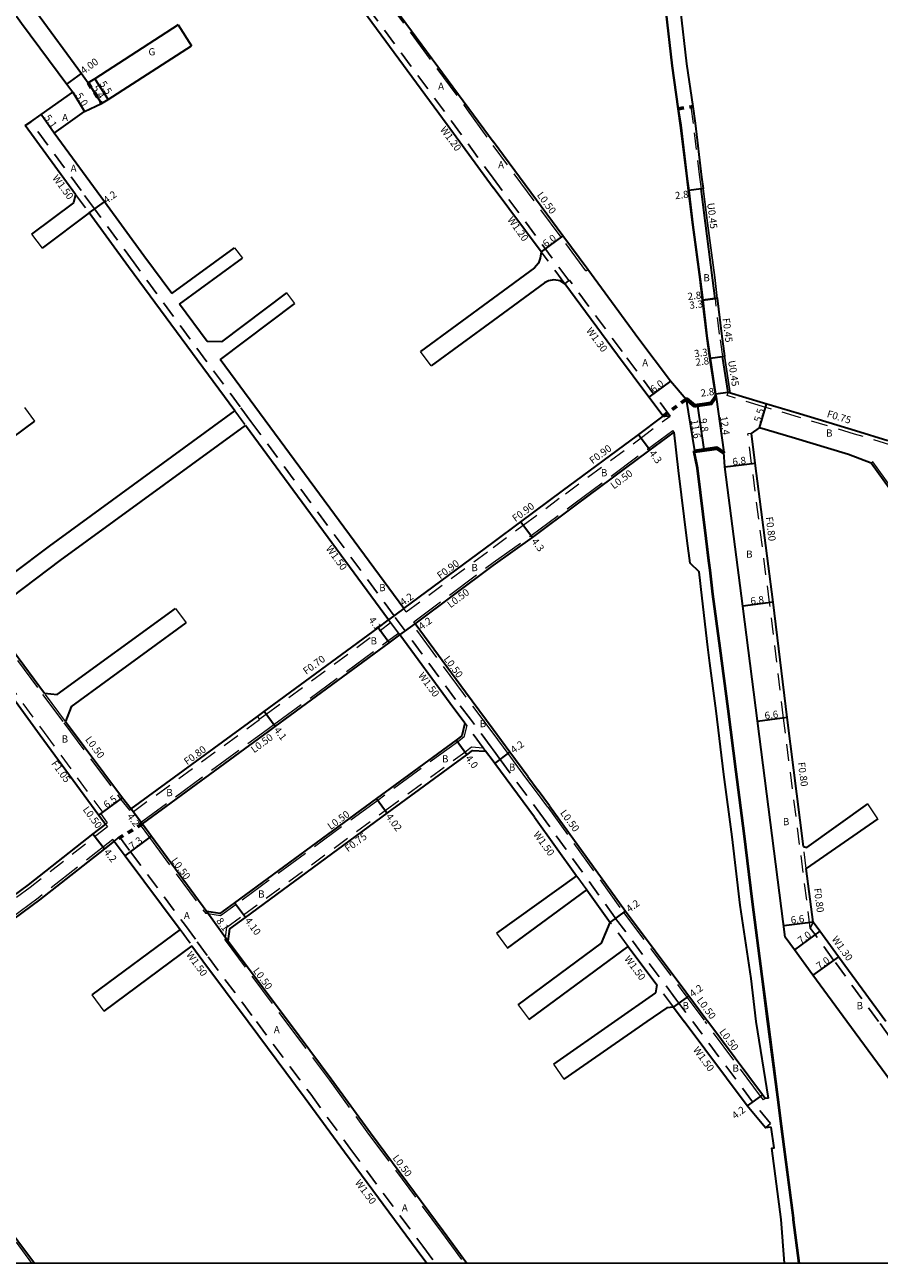
# Model space of a CAD drawing. Units: metres. Extents: x -9600 to -8800, y -116400 to -115799.
# Drawn here: x -9187 to -8997, y -116400 to -116124 of the extents above; entities that cross this region are included whole.
import ezdxf

# ---------------------------------------------------------------- set-up
doc = ezdxf.new("R2010")
doc.units = ezdxf.units.M
doc.header["$LTSCALE"] = 2.5
for name, pattern in [('2232000', [2.5, 1.5, -1]), ('2233000', [4, 3, -1]), ('6301000', [1, 0.5, -0.5])]:
    doc.linetypes.add(name, pattern=pattern)
for name, color, linetype, lineweight in [('2101000', 177, 'Continuous', 30), ('2101001', 1, 'Continuous', 30), ('2102000', 191, 'Continuous', 30), ('2102001', 191, 'Continuous', 9), ('2203000', 5, 'Continuous', 50), ('2232000', 4, '2232000', 9), ('2233000', 62, '2233000', 9), ('6165200', 3, 'Continuous', 30), ('9201100', 215, 'Continuous', 30), ('9202200', 155, '6301000', 60), ('9203500', 155, 'Continuous', 30)]:
    doc.layers.add(name, color=color, linetype=linetype, lineweight=lineweight)
for name, color, linetype in [('2231000', 162, 'Continuous'), ('5107000', 24, '2232000'), ('9201500', 222, 'Continuous'), ('9202100', 82, 'Continuous'), ('9301100', 77, 'Continuous'), ('999', 7, 'Continuous')]:
    doc.layers.add(name, color=color, linetype=linetype)
doc.styles.add('Dm_Anotation', font='txt.shx', dxfattribs={"bigfont": 'pscdm.shx'})

msp = doc.modelspace()

# ---------------------------------------------------------------- linework, layer by layer
at = {"layer": '2101000'}
for points in [[(-9166.2, -116046.2), (-9162.37, -116051.48), (-9152.1, -116065.61), (-9140.46, -116082.06), (-9137.28, -116079.64), (-9135.27, -116082.21), (-9128.42, -116090.98), (-9124.74, -116093.65), (-9112.63, -116109.82), (-9106.79, -116117.63), (-9088.18, -116142.94), (-9082.82, -116150.31)], [(-9171.02, -116048.59), (-9166.65, -116054.6), (-9156.43, -116068.67), (-9144.68, -116085.27), (-9140.51, -116088.25), (-9133.03, -116094.49), (-9129.06, -116097.88), (-9117.44, -116113.41), (-9111.61, -116121.2), (-9093.02, -116146.49), (-9082.82, -116160.51)], [(-9231.92, -116056.18), (-9230.48, -116058.17), (-9204.71, -116093.78), (-9185.94, -116119.44), (-9184.42, -116121.53), (-9174.43, -116135.17), (-9172.89, -116137.28)], [(-9213.31, -116090.42), (-9208.75, -116096.73), (-9189.97, -116122.4), (-9189.37, -116121.95), (-9189.25, -116121.86), (-9187.72, -116123.95), (-9177.66, -116137.54), (-9176.33, -116139.35)], [(-9152.87, -116124.37), (-9171.44, -116136.35), (-9172.89, -116137.28)], [(-9180.47, -116148.46), (-9173.69, -116143.6), (-9169.96, -116141.82), (-9168.46, -116140.97), (-9149.89, -116128.99)], [(-9186.93, -116146.74), (-9185.7, -116145.89), (-9183.39, -116144.28), (-9176.33, -116139.35)], [(-9175.71, -116162.08), (-9186.93, -116146.74)], [(-9154.3, -116184.17), (-9160.53, -116175.72), (-9169.3, -116163.73), (-9180.47, -116148.46)], [(-9061.74, -116178.77), (-9067.27, -116171.27), (-9082.82, -116150.31)], [(-9072.1, -116174.83), (-9082.82, -116160.51)], [(-9039.27, -116161.18), (-9038.32, -116168.87), (-9036.72, -116180.98), (-9036.16, -116185.61), (-9035.2, -116193.53), (-9034.51, -116198.55), (-9033.28, -116206.54), (-9033.18, -116207.2)], [(-9030.51, -116206.16), (-9031.74, -116198.16), (-9031.69, -116198.16), (-9031.24, -116198.1), (-9031.93, -116193.11), (-9032.88, -116185.21), (-9032.93, -116185.22), (-9033.33, -116185.27), (-9033.38, -116185.27), (-9033.94, -116180.63), (-9035.54, -116168.51), (-9036.49, -116160.83)], [(-9140.3, -116210.27), (-9163.91, -116178.21), (-9172.69, -116166.21)], [(-9039.86, -116207.72), (-9043.33, -116203.65), (-9050.33, -116194.27), (-9061.74, -116178.77)], [(-9044.96, -116211.48), (-9048.13, -116207.24), (-9055.15, -116197.84), (-9066.85, -116181.96)], [(-9146.46, -116194.82), (-9152.57, -116186.53)], [(-9102.68, -116254.29), (-9143.51, -116198.83)], [(-9033.18, -116207.2), (-9034.19, -116208.69), (-9037.34, -116209.16), (-9037.98, -116209.26), (-9039.86, -116207.72)], [(-8994.92, -116216.9), (-9002.15, -116214.71), (-9014.63, -116210.94), (-9022.66, -116208.55), (-9030.51, -116206.16)], [(-9076.62, -116234.97), (-9067.36, -116228.09), (-9050.7, -116215.73), (-9044.96, -116211.48)], [(-9106.06, -116256.78), (-9137.93, -116213.49)], [(-9064.3, -116231.18), (-9048.14, -116219.19), (-9042.51, -116215.01)], [(-9025.31, -116215.31), (-9023.51, -116214.04)], [(-9020.47, -116252.84), (-9024.47, -116221.87), (-9025.31, -116215.31)], [(-8998.66, -116221.92), (-9003.74, -116219.98), (-9016.21, -116216.21), (-9023.51, -116214.04)], [(-9031.43, -116219.47), (-9032.97, -116218.42), (-9035.9, -116218.85), (-9037.98, -116219.16)], [(-9027.21, -116253.74), (-9031.21, -116222.74), (-9031.43, -116219.47)], [(-8940.12, -116301.56), (-8941.3, -116299.91), (-8951.19, -116286.56), (-8966.8, -116265.49), (-8982.99, -116243.83), (-8994.68, -116227.49), (-8998.66, -116221.92)], [(-9074.05, -116238.42), (-9064.3, -116231.18)], [(-9082.82, -116239.58), (-9076.62, -116234.97)], [(-9102.68, -116254.29), (-9082.82, -116239.58)], [(-9082.82, -116244.66), (-9074.05, -116238.42)], [(-9100.17, -116257.66), (-9082.82, -116244.66)], [(-9017.81, -116327.39), (-9027.21, -116253.74)], [(-9195.42, -116255.79), (-9194.17, -116257.51), (-9182.64, -116273.1)], [(-9163.32, -116298.82), (-9135.25, -116278.33), (-9133.71, -116277.2), (-9108.35, -116258.58), (-9106.06, -116256.78)], [(-9082.82, -116281.18), (-9088.96, -116272.88), (-9100.17, -116257.66)], [(-9199.33, -116260.89), (-9183.56, -116282.47), (-9170.51, -116300.28), (-9169.07, -116302.24)], [(-9160.85, -116302.21), (-9132.8, -116281.61), (-9131.29, -116280.5), (-9105.93, -116261.89), (-9103.56, -116260.15)], [(-9089.07, -116279.8), (-9092.34, -116275.37), (-9103.56, -116260.15)], [(-9013.73, -116307.2), (-9017.39, -116278.54)], [(-9177.95, -116279.44), (-9165.28, -116296.41), (-9163.32, -116298.82)], [(-9089.07, -116279.8), (-9089.72, -116282.62), (-9091.04, -116283.58), (-9108.73, -116296.57), (-9140.31, -116319.74), (-9143.6, -116322.16), (-9146.47, -116321.71)], [(-9075.07, -116291.65), (-9079.06, -116286.27), (-9082.82, -116281.18)], [(-9141.72, -116328.28), (-9141.36, -116325.6), (-9137.88, -116323.05), (-9106.35, -116299.81), (-9088.67, -116286.81), (-9087.36, -116285.85), (-9084.46, -116286.02)], [(-9082.82, -116288.24), (-9084.46, -116286.02)], [(-9073.62, -116300.67), (-9082.43, -116288.77), (-9082.82, -116288.24)], [(-9075.07, -116291.65), (-9072.76, -116294.78)], [(-9070.25, -116298.17), (-9072.76, -116294.78)], [(-9070.25, -116298.17), (-9053.35, -116321.65), (-9039.94, -116339.59), (-9035.01, -116346.2)], [(-9073.62, -116300.67), (-9064.22, -116313.74)], [(-9169.07, -116302.24), (-9171.88, -116304.45), (-9186.28, -116315.78), (-9201.42, -116326.93), (-9222.4, -116342.28), (-9224.44, -116343.77)], [(-9160.85, -116302.21), (-9158.82, -116304.95), (-9146.47, -116321.71)], [(-9167.11, -116306.05), (-9169.28, -116307.76), (-9183.73, -116319.12), (-9198.93, -116330.31), (-9219.92, -116345.67), (-9220.64, -116346.2)], [(-9167.11, -116306.05), (-9164.67, -116309.33), (-9152.45, -116325.74)], [(-9011.58, -116324.05), (-9013.1, -116312.15)], [(-9061.97, -116316.85), (-9056.74, -116324.12)], [(-8995.4, -116346.2), (-9005.97, -116331.79), (-9010.1, -116326.1), (-9011.58, -116324.05)], [(-9141.72, -116328.28), (-9128.36, -116346.2)], [(-9004.09, -116346.2), (-9011.63, -116335.9), (-9015.76, -116330.21), (-9017.81, -116327.39)], [(-9149.83, -116329.35), (-9147.41, -116332.69), (-9137.34, -116346.2)], [(-9052.74, -116329.47), (-9046.33, -116338.05)], [(-9042.62, -116343.02), (-9040.25, -116346.2)], [(-9137.34, -116346.2), (-9124.6, -116363.29), (-9115.9, -116375.24), (-9099.67, -116397.1), (-9097.54, -116400)], [(-9128.36, -116346.2), (-9118.83, -116358.98), (-9110.1, -116370.97), (-9093.88, -116392.82), (-9088.62, -116400)], [(-9020.91, -116369.73), (-9022.2, -116369.84), (-9026.24, -116364.99), (-9040.25, -116346.2)], [(-9021.54, -116363.24), (-9022.24, -116363.31), (-9022.88, -116362.48), (-9035.01, -116346.2)], [(-8969.13, -116393.71), (-9004.09, -116346.2)], [(-9223.14, -116348.07), (-9220.99, -116350.98), (-9216.9, -116356.54), (-9188.55, -116395.03), (-9184.87, -116400)]]:
    msp.add_lwpolyline(points, dxfattribs=at)
at = {"layer": '2101000', "flags": 128}
msp.add_lwpolyline([(-9017.39, -116278.54), (-9020.47, -116252.84)], dxfattribs=at)
at = {"layer": '2101001'}
msp.add_lwpolyline([(-9152.87, -116124.37), (-9149.89, -116128.99)], dxfattribs=at)
at = {"layer": '2102000'}
for points in [[(-9071.33, -116046.2), (-9065.98, -116061.82), (-9062.63, -116070.03), (-9058.53, -116079.48), (-9054, -116088.5), (-9050.91, -116094.44), (-9048.49, -116100.09), (-9046.52, -116105.67), (-9045.67, -116111.16), (-9044.35, -116121.13), (-9042.93, -116133.47)], [(-9039.66, -116133.05), (-9041.08, -116120.72), (-9042.4, -116110.69), (-9043.31, -116104.86), (-9045.41, -116098.89), (-9047.93, -116093.03), (-9051.06, -116086.99), (-9055.54, -116078.08), (-9059.59, -116068.75), (-9062.88, -116060.68), (-9068.19, -116046.2)], [(-9042.93, -116133.47), (-9041.58, -116143.01), (-9041.05, -116146.69), (-9039.59, -116158.62), (-9039.27, -116161.18)], [(-9036.49, -116160.83), (-9036.44, -116160.83), (-9036.05, -116160.78), (-9036, -116160.77), (-9036.31, -116158.21), (-9037.78, -116146.26), (-9038.31, -116142.55), (-9039.66, -116133.05)], [(-9175.71, -116162.08), (-9176.15, -116163.98), (-9185.52, -116170.96)], [(-9172.69, -116166.21), (-9183.15, -116174.05)], [(-9154.3, -116184.17), (-9140.33, -116173.95)], [(-9152.57, -116186.53), (-9138.6, -116176.31)], [(-9072.1, -116174.83), (-9072.32, -116176.28), (-9072.7, -116177.42), (-9073.58, -116178.4), (-9082.82, -116185.18)], [(-9066.85, -116181.96), (-9067.87, -116181.35), (-9069.3, -116181.13), (-9070.48, -116181.35), (-9071.36, -116181.79), (-9082.82, -116190.15)], [(-9128.79, -116183.98), (-9143.26, -116194.89)], [(-9082.82, -116185.18), (-9098.94, -116197.02)], [(-9126.99, -116186.37), (-9143.51, -116198.83)], [(-9082.82, -116190.15), (-9096.58, -116200.24)], [(-9143.26, -116194.89), (-9146.46, -116194.82)], [(-9184.84, -116212.53), (-9210.33, -116231.44)], [(-9197.77, -116252.56), (-9181.51, -116240.37), (-9140.3, -116210.27)], [(-9195.42, -116255.79), (-9179.14, -116243.59), (-9137.93, -116213.49)], [(-9021.54, -116363.24), (-9024.29, -116346.2), (-9025.36, -116336.63), (-9027.78, -116320.28), (-9029.57, -116305.11), (-9031.46, -116291.23), (-9033.15, -116277.07), (-9034.56, -116266.45), (-9035.04, -116262.84), (-9036.26, -116251.96), (-9036.91, -116246.06), (-9038.95, -116244.15), (-9039.6, -116239.22), (-9041.54, -116223.52), (-9042.51, -116215.01)], [(-9021.54, -116346.2), (-9022.82, -116336.19), (-9024.99, -116319.55), (-9026.83, -116304.34), (-9028.64, -116290.62), (-9030.41, -116276.57), (-9032.17, -116263.09), (-9033.82, -116251.04), (-9034.43, -116245.75), (-9034.69, -116243.6), (-9035.33, -116238.69), (-9037.27, -116223.02), (-9037.95, -116219.41), (-9037.98, -116219.16)], [(-9179.81, -116273.4), (-9153.46, -116254.23)], [(-9176.72, -116276.13), (-9151.09, -116257.48)], [(-9182.64, -116273.1), (-9179.81, -116273.4)], [(-9176.72, -116276.13), (-9177.95, -116279.44)], [(-9013.73, -116307.2), (-9012.99, -116307.47), (-8999.39, -116297.77)], [(-8997.18, -116301.05), (-9013.1, -116312.15)], [(-9064.22, -116313.74), (-9082.07, -116326.54)], [(-9079.63, -116329.85), (-9061.97, -116316.85)], [(-9152.45, -116325.74), (-9172.1, -116340.29)], [(-9077.2, -116342.5), (-9058.64, -116328.75), (-9056.74, -116324.12)], [(-9149.83, -116329.35), (-9169.45, -116343.87)], [(-9074.75, -116345.78), (-9052.74, -116329.47)], [(-9046.33, -116338.05), (-9046.67, -116339.84)], [(-9046.67, -116339.84), (-9055.77, -116346.2)], [(-9044.13, -116343.12), (-9048.58, -116346.2)], [(-9042.62, -116343.02), (-9044.13, -116343.12)], [(-9055.77, -116346.2), (-9069.37, -116355.72)], [(-9048.58, -116346.2), (-9067.08, -116359)], [(-9014.64, -116400), (-9015.85, -116390.33), (-9015.9, -116389.98), (-9017.95, -116374.08), (-9018.52, -116369.51), (-9019.35, -116363.03), (-9021.54, -116346.2)], [(-9017.94, -116400), (-9018.68, -116390.29), (-9020.74, -116374.37), (-9020.24, -116374.32), (-9020.91, -116369.73)]]:
    msp.add_lwpolyline(points, dxfattribs=at)
at = {"layer": '2102001'}
for points in [[(-9185.52, -116170.96), (-9183.15, -116174.05)], [(-9140.33, -116173.95), (-9138.6, -116176.31)], [(-9128.79, -116183.98), (-9126.99, -116186.37)], [(-9096.58, -116200.24), (-9098.94, -116197.02)], [(-9187.11, -116209.54), (-9184.84, -116212.53)], [(-9153.46, -116254.23), (-9151.09, -116257.48)], [(-8997.18, -116301.05), (-8999.39, -116297.77)], [(-9082.07, -116326.54), (-9079.63, -116329.85)], [(-9172.1, -116340.29), (-9169.45, -116343.87)], [(-9077.2, -116342.5), (-9074.75, -116345.78)], [(-9069.37, -116355.72), (-9067.08, -116359)]]:
    msp.add_lwpolyline(points, dxfattribs=at)
at = {"layer": '2203000'}
for points in [[(-9037.98, -116209.26), (-9037.34, -116209.16), (-9034.19, -116208.69), (-9033.18, -116207.2), (-9033.39, -116207.06), (-9034.34, -116208.46), (-9035.71, -116208.67), (-9037.91, -116208.99), (-9039.7, -116207.52), (-9039.86, -116207.72)], [(-9037.98, -116219.16), (-9035.9, -116218.85), (-9032.97, -116218.42), (-9031.43, -116219.47), (-9031.57, -116219.68), (-9033.03, -116218.68), (-9034.2, -116218.86), (-9037.95, -116219.41)]]:
    msp.add_lwpolyline(points, close=True, dxfattribs=at)
at = {"layer": '2231000'}
for points in [[(-9032.93, -116185.22), (-9033.49, -116180.58), (-9035.1, -116168.45), (-9036.05, -116160.78)], [(-9030.03, -116206.3), (-9031.29, -116198.1)]]:
    msp.add_lwpolyline(points, dxfattribs=at)
at = {"layer": '2232000'}
for points in [[(-9036.44, -116160.83), (-9036.76, -116158.27), (-9038.23, -116146.32), (-9038.75, -116142.61), (-9038.31, -116142.55)], [(-9031.69, -116198.16), (-9032.38, -116193.17), (-9033.33, -116185.27)], [(-9030.74, -116206.87), (-9030.51, -116206.16)], [(-8994.48, -116217.81), (-9002.37, -116215.43), (-9014.84, -116211.66), (-9022.87, -116209.27), (-9030.74, -116206.87)], [(-9076.08, -116235.7), (-9066.72, -116228.73), (-9050.16, -116216.46), (-9043.38, -116211.43)], [(-9025.31, -116215.31), (-9026.1, -116215.41)], [(-9021.27, -116252.94), (-9025.26, -116221.98), (-9026.1, -116215.41)], [(-9082.82, -116240.7), (-9076.08, -116235.7)], [(-9102.14, -116255.01), (-9082.82, -116240.7)], [(-9102.14, -116255.01), (-9102.68, -116254.29)], [(-9134.84, -116278.89), (-9133.3, -116277.76), (-9107.93, -116259.14), (-9105.64, -116257.34)], [(-9198.48, -116260.28), (-9182.71, -116281.85), (-9169.66, -116299.66), (-9170.11, -116299.98), (-9170.51, -116300.28)], [(-9135.25, -116278.33), (-9134.84, -116278.89), (-9134.78, -116278.97)], [(-9012.21, -116325.39), (-9018.19, -116278.65)], [(-9162.85, -116299.46), (-9134.78, -116278.97)], [(-9142.46, -116328.12), (-9142.06, -116325.18), (-9138.33, -116322.44), (-9106.8, -116299.21), (-9089.11, -116286.21), (-9087.58, -116285.08), (-9085.04, -116285.24)], [(-9163.32, -116298.82), (-9162.85, -116299.46)], [(-9168.6, -116302.83), (-9185.82, -116316.37), (-9200.97, -116327.53), (-9224.59, -116344.82)], [(-9013.1, -116312.15), (-9013.73, -116307.2)], [(-9142.46, -116328.12), (-9141.72, -116328.28)]]:
    msp.add_lwpolyline(points, dxfattribs=at)
at = {"layer": '2232000', "flags": 128}
for points in [[(-9018.19, -116278.65), (-9021.27, -116252.94)], [(-9169.07, -116302.24), (-9168.6, -116302.83)]]:
    msp.add_lwpolyline(points, dxfattribs=at)
at = {"layer": '2233000'}
for points in [[(-9135.66, -116082.52), (-9128.77, -116091.34), (-9125.09, -116094.01), (-9113.03, -116110.12), (-9107.19, -116117.93), (-9088.58, -116143.24), (-9082.82, -116151.16)], [(-9062.15, -116179.07), (-9067.67, -116171.57), (-9082.82, -116151.16)], [(-9062.15, -116179.07), (-9061.74, -116178.77)], [(-9064.54, -116230.73), (-9048.44, -116218.79), (-9042.81, -116214.62)], [(-9042.51, -116215.01), (-9042.81, -116214.62)], [(-8998.26, -116221.63), (-8998.66, -116221.92)], [(-8910.18, -116341.81), (-8924.1, -116323.05), (-8929.18, -116315.95), (-8940.89, -116299.62), (-8950.79, -116286.26), (-8966.4, -116265.19), (-8982.58, -116243.53), (-8994.27, -116227.2), (-8998.26, -116221.63)], [(-9074.35, -116238.02), (-9064.54, -116230.73)], [(-9082.82, -116244.03), (-9074.35, -116238.02)], [(-9100.17, -116257.66), (-9100.47, -116257.26), (-9082.82, -116244.03)], [(-9195.83, -116256.09), (-9194.58, -116257.81), (-9183.04, -116273.4)], [(-9082.82, -116282.02), (-9089.36, -116273.18), (-9100.58, -116257.96), (-9100.17, -116257.66)], [(-9161.55, -116302.1), (-9133.1, -116281.21), (-9131.58, -116280.1), (-9106.22, -116261.49), (-9103.85, -116259.75)], [(-9183.04, -116273.4), (-9178.35, -116279.74)], [(-9177.95, -116279.44), (-9182.64, -116273.1)], [(-9178.35, -116279.74), (-9165.68, -116296.72), (-9163.71, -116299.13)], [(-9088.68, -116280.32), (-9089.28, -116282.92), (-9090.74, -116283.99), (-9108.44, -116296.97), (-9140.01, -116320.14), (-9143.47, -116322.68), (-9146.75, -116322.18)], [(-9075.48, -116291.94), (-9079.46, -116286.56), (-9082.82, -116282.02)], [(-9073.16, -116295.07), (-9075.48, -116291.94)], [(-9070.65, -116298.46), (-9073.16, -116295.07)], [(-9170.11, -116299.98), (-9168.66, -116301.95)], [(-9163.71, -116299.13), (-9163.32, -116298.82)], [(-9070.65, -116298.46), (-9053.75, -116321.94), (-9040.34, -116339.89), (-9035.63, -116346.2)], [(-9161.55, -116302.1), (-9159.23, -116305.25), (-9146.75, -116322.18)], [(-9167.11, -116306.05), (-9167.42, -116305.66), (-9184.04, -116318.72), (-9199.23, -116329.91), (-9221.47, -116346.2)], [(-9142.46, -116328.12), (-9128.98, -116346.2)], [(-9128.98, -116346.2), (-9119.23, -116359.28), (-9110.51, -116371.27), (-9094.28, -116393.12), (-9089.24, -116400)], [(-9022.64, -116363.61), (-9023.27, -116362.78), (-9035.63, -116346.2)], [(-9223.83, -116347.96), (-9221.4, -116351.27), (-9217.3, -116356.83), (-9188.95, -116395.32), (-9185.49, -116400)], [(-9022.24, -116363.31), (-9022.64, -116363.61)]]:
    msp.add_lwpolyline(points, dxfattribs=at)
at = {"layer": '2233000', "flags": 128}
msp.add_lwpolyline([(-9169.07, -116302.24), (-9168.66, -116301.95)], dxfattribs=at)
at = {"layer": '5107000'}
for points in [[(-9170.05, -116047.88), (-9165.68, -116053.89), (-9155.45, -116067.97), (-9143.82, -116084.41), (-9139.78, -116087.3), (-9132.25, -116093.58), (-9128.18, -116097.06), (-9116.48, -116112.69), (-9110.65, -116120.48), (-9092.05, -116145.78), (-9082.82, -116158.47)], [(-9082.82, -116285.72), (-9083.26, -116285.13), (-9087.86, -116278.9), (-9091.14, -116274.48), (-9102.35, -116259.26), (-9104.85, -116255.89), (-9136.72, -116212.6), (-9139.09, -116209.38), (-9162.7, -116177.32), (-9171.48, -116165.32), (-9174.5, -116161.19), (-9185.7, -116145.89)], [(-9065.92, -116181.28), (-9082.82, -116158.47)], [(-9175.71, -116162.08), (-9172.69, -116166.21)], [(-9066.85, -116181.96), (-9072.1, -116174.83)], [(-9065.8, -116181.19), (-9065.92, -116181.28), (-9066.85, -116181.96)], [(-9044.96, -116211.48), (-9043.38, -116211.43), (-9047.09, -116206.46), (-9054.1, -116197.07), (-9065.8, -116181.19)], [(-9140.3, -116210.27), (-9137.93, -116213.49)], [(-9106.06, -116256.78), (-9105.64, -116257.34), (-9103.85, -116259.75), (-9103.56, -116260.15)], [(-9084.46, -116286.02), (-9085.04, -116285.24), (-9088.68, -116280.32), (-9089.07, -116279.8)], [(-9082.82, -116285.72), (-9081.23, -116287.87), (-9072.4, -116299.79), (-9055.53, -116323.23), (-9042.12, -116341.19), (-9038.38, -116346.2)], [(-9167.11, -116306.05), (-9165.93, -116305.12), (-9163.46, -116308.44), (-9151.24, -116324.84), (-9148.62, -116328.47), (-9146.21, -116331.8), (-9135.47, -116346.2)], [(-9061.97, -116316.85), (-9064.22, -116313.74)], [(-9152.45, -116325.74), (-9149.83, -116329.35)], [(-9052.74, -116329.47), (-9056.74, -116324.12)], [(-9012.21, -116325.39), (-9011.58, -116324.05)], [(-8957.43, -116400), (-8997.02, -116346.2), (-9007.02, -116332.55), (-9011.15, -116326.86), (-9012.21, -116325.39)], [(-9042.62, -116343.02), (-9046.33, -116338.05)], [(-9135.47, -116346.2), (-9123.39, -116362.4), (-9114.7, -116374.35), (-9098.46, -116396.21), (-9095.68, -116400)], [(-9021.05, -116368.88), (-9025.06, -116364.06), (-9038.38, -116346.2)], [(-9022.2, -116369.84), (-9021.05, -116368.88)]]:
    msp.add_lwpolyline(points, dxfattribs=at)
at = {"layer": '6165200'}
for points in [[(-9046.23, -116108.19), (-9045.77, -116111.17), (-9044.45, -116121.14), (-9043.03, -116133.48), (-9041.67, -116143.03), (-9041.15, -116146.71), (-9039.69, -116158.63), (-9039.37, -116161.19), (-9038.42, -116168.88), (-9036.82, -116181), (-9036.26, -116185.62), (-9035.3, -116193.54), (-9034.61, -116198.56), (-9033.38, -116206.55), (-9033.29, -116207.12)], [(-9021.7, -116346.2), (-9022.97, -116336.21), (-9025.14, -116319.57), (-9026.98, -116304.36), (-9028.79, -116290.64), (-9030.56, -116276.59), (-9032.31, -116263.11), (-9033.97, -116251.06), (-9034.58, -116245.76), (-9034.83, -116243.62), (-9035.48, -116238.71), (-9037.42, -116223.04), (-9038.1, -116219.43), (-9038.13, -116219.18)], [(-9019.5, -116363.05), (-9021.7, -116346.2)], [(-9016.28, -116388.21), (-9018.1, -116374.1), (-9018.67, -116369.53), (-9019.5, -116363.05)], [(-9014.79, -116400), (-9016, -116390.34), (-9016.05, -116390), (-9016.28, -116388.21)]]:
    msp.add_lwpolyline(points, dxfattribs=at)
at = {"layer": '9201100'}
for points in [[(-9177.66, -116137.54), (-9174.43, -116135.17)], [(-9172.89, -116137.28), (-9169.96, -116141.82)], [(-9171.44, -116136.35), (-9168.46, -116140.97)], [(-9176.33, -116139.35), (-9173.69, -116143.6)], [(-9180.47, -116148.46), (-9183.39, -116144.28)], [(-9036.49, -116160.83), (-9039.27, -116161.18)], [(-9172.69, -116166.21), (-9169.3, -116163.73)], [(-9067.27, -116171.27), (-9072.1, -116174.83)], [(-9032.88, -116185.21), (-9036.16, -116185.61)], [(-9036.16, -116185.61), (-9033.38, -116185.27)], [(-9034.51, -116198.55), (-9031.24, -116198.1)], [(-9034.51, -116198.55), (-9031.74, -116198.16)], [(-9043.33, -116203.65), (-9048.13, -116207.24)], [(-9030.51, -116206.16), (-9033.28, -116206.54)], [(-9033.18, -116207.2), (-9031.43, -116219.47)], [(-9039.86, -116207.72), (-9037.98, -116219.16)], [(-9037.34, -116209.16), (-9035.9, -116218.85)], [(-9023.51, -116214.04), (-9021.94, -116208.77)], [(-9031.21, -116222.74), (-9024.47, -116221.87)], [(-9076.62, -116234.97), (-9074.05, -116238.42)], [(-9020.47, -116252.84), (-9027.21, -116253.74)], [(-9102.68, -116254.29), (-9106.06, -116256.78)], [(-9105.93, -116261.89), (-9108.35, -116258.58)], [(-9103.56, -116260.15), (-9100.17, -116257.66)], [(-9131.29, -116280.5), (-9133.71, -116277.2)], [(-9088.67, -116286.81), (-9091.04, -116283.58)], [(-9082.43, -116288.77), (-9079.06, -116286.27)], [(-9170.51, -116300.28), (-9165.28, -116296.41)], [(-9108.73, -116296.57), (-9106.35, -116299.81)], [(-9163.32, -116298.82), (-9160.85, -116302.21)], [(-9171.88, -116304.45), (-9169.28, -116307.76)], [(-9164.67, -116309.33), (-9158.82, -116304.95)], [(-9137.88, -116323.05), (-9140.31, -116319.74)], [(-9146.47, -116321.71), (-9141.72, -116328.28)], [(-9056.74, -116324.12), (-9053.35, -116321.65)], [(-9010.1, -116326.1), (-9015.76, -116330.21)], [(-9005.97, -116331.79), (-9011.63, -116335.9)], [(-9042.62, -116343.02), (-9039.24, -116340.53)], [(-9022.88, -116362.48), (-9026.24, -116364.99)]]:
    msp.add_lwpolyline(points, dxfattribs=at)
at = {"layer": '9201100', "flags": 128}
for points in [[(-9050.44, -116215.54), (-9047.88, -116219)], [(-9017.39, -116278.54), (-9023.94, -116279.38)], [(-9011.58, -116324.05), (-9018.13, -116324.89)]]:
    msp.add_lwpolyline(points, dxfattribs=at)
at = {"layer": '9202200'}
for points in [[(-9172.89, -116137.28), (-9169.96, -116141.82)], [(-9041.58, -116143.01), (-9038.31, -116142.55)], [(-9044.96, -116211.48), (-9039.86, -116207.72)], [(-9160.85, -116302.21), (-9167.11, -116306.05)]]:
    msp.add_lwpolyline(points, dxfattribs=at)
at = {"layer": '9301100'}
msp.add_lwpolyline([(-9039.86, -116207.72), (-9037.98, -116209.26), (-9037.34, -116209.16), (-9034.19, -116208.69), (-9033.18, -116207.2), (-9031.43, -116219.47), (-9032.97, -116218.42), (-9035.9, -116218.85), (-9037.98, -116219.16)], close=True, dxfattribs=at)
at = {"layer": '999'}
msp.add_lwpolyline([(-9600, -116400), (-8800, -116400), (-8800, -115800), (-9600, -115800)], close=True, dxfattribs=at)

# ---------------------------------------------------------------- texts
at = {"layer": '9201500', "style": 'Dm_Anotation'}
for s, rotation, p in [('4.00', 36.1859, (-9173.89, -116135.4)), ('5.4', 302.829, (-9172.1, -116138.41)), ('5.5', 302.829, (-9170.47, -116137.46)), ('5.0', 301.8473, (-9175.77, -116140.06)), ('5.1', 304.8979, (-9182.76, -116145)), ('4.2', 36.1828, (-9168.82, -116164.22)), ('2.8', 7.063, (-9042.23, -116163.17)), ('6.0', 36.3809, (-9071.03, -116173.92)), ('2.8', 6.8882, (-9039.41, -116185.61)), ('3.3', 6.8882, (-9039.02, -116187.57)), ('3.3', 7.8287, (-9037.94, -116198.35)), ('2.8', 7.8287, (-9037.65, -116200.26)), ('6.0', 36.744, (-9047.07, -116206.32)), ('2.8', 7.8287, (-9036.51, -116207.12)), ('5.5', 73.4061, (-9023.28, -116212.91)), ('11.6', 279.3344, (-9038.81, -116212.34)), ('9.8', 278.4292, (-9036.86, -116212.04)), ('12.4', 278.115, (-9032.29, -116211.54)), ('4.3', 306.5633, (-9048.18, -116219.75)), ('6.8', 7.2826, (-9029.44, -116222.41)), ('4.3', 306.6224, (-9074.37, -116239.34)), ('4.2', 36.375, (-9102.8, -116253.74)), ('6.8', 7.5357, (-9025.44, -116253.4)), ('4.1', 306.2747, (-9110.61, -116256.82)), ('4.2', 36.3753, (-9098.67, -116259.11)), ('6.6', 7.2788, (-9022.28, -116278.92)), ('4.1', 306.2738, (-9131.66, -116281.34)), ('4.2', 36.5038, (-9078.18, -116286.61)), ('4.0', 306.2699, (-9089.08, -116287.61)), ('6.5', 36.4857, (-9168.78, -116298.81)), ('4.2', 306.1271, (-9164.36, -116300.55)), ('4.02', 306.2701, (-9106.76, -116300.62)), ('7.3', 36.8396, (-9163.08, -116308.02)), ('4.2', 308.1782, (-9169.53, -116308.54)), ('4.2', 36.069, (-9052.47, -116322)), ('6.6', 7.2788, (-9016.47, -116324.42)), ('8.1', 305.8916, (-9144.51, -116323.81)), ('4.10', 306.2706, (-9138.15, -116323.75)), ('7.0', 35.9608, (-9014.28, -116329.01)), ('7.0', 35.9608, (-9010.15, -116334.7)), ('4.2', 36.2758, (-9038.36, -116340.88)), ('4.2', 36.7224, (-9028.92, -116368))]:
    msp.add_text(s, height=1.6, rotation=rotation, dxfattribs=at).set_placement(p)
at = {"layer": '9202100', "style": 'Dm_Anotation'}
for s, p in [('G', (-9159.49, -116131.13)), ('A', (-9095.05, -116138.79)), ('A', (-9178.71, -116145.76)), ('A', (-9081.69, -116156.28)), ('A', (-9176.82, -116157.05)), ('B', (-9036.01, -116181.43)), ('A', (-9049.62, -116200.35)), ('B', (-9008.7, -116216)), ('B', (-9058.8, -116224.83)), ('B', (-9026.49, -116242.95)), ('B', (-9087.64, -116245.95)), ('B', (-9108.15, -116250.41)), ('B', (-9110.07, -116262.27)), ('B', (-9085.78, -116280.68)), ('B', (-9178.8, -116284.1)), ('B', (-9094.17, -116288.52)), ('B', (-9079.29, -116290.39)), ('B', (-9155.53, -116296.04)), ('B', (-9018.31, -116302.5)), ('B', (-9135.08, -116318.61)), ('A', (-9151.62, -116323.4)), ('B', (-9040.64, -116343.47)), ('B', (-9001.91, -116343.46)), ('A', (-9131.6, -116348.81)), ('B', (-9029.53, -116357.38)), ('A', (-9103.11, -116388.46))]:
    msp.add_text(s, height=1.6, dxfattribs=at).set_placement(p)
at = {"layer": '9203500', "style": 'Dm_Anotation'}
for s, rotation, p in [('W1.20', 306.3193, (-9094.68, -116147.67)), ('W1.50', 306.375, (-9180.97, -116158.45)), ('L0.50', 306.0357, (-9073.13, -116162.24)), ('U0.45', 276.9887, (-9035.16, -116164.05)), ('W1.20', 306.0357, (-9079.72, -116167.73)), ('F0.45', 276.8882, (-9031.72, -116189.71)), ('W1.30', 306.3809, (-9062.17, -116192.41)), ('U0.45', 278.7657, (-9030.51, -116199.15)), ('F0.75', 343.1887, (-9008.64, -116211.6)), ('F0.90', 36.6225, (-9060.64, -116222.19)), ('L0.50', 36.6225, (-9055.93, -116227.77)), ('F0.90', 36.6225, (-9077.82, -116235.06)), ('F0.80', 277.2826, (-9022.14, -116233.94)), ('W1.50', 306.3556, (-9120.11, -116240.96)), ('F0.90', 36.5228, (-9094.55, -116247.79)), ('L0.50', 36.8364, (-9092.27, -116254.23)), ('F0.70', 36.2737, (-9124.38, -116269.06)), ('L0.50', 306.3762, (-9093.88, -116265.5)), ('W1.50', 306.375, (-9099.57, -116269.2)), ('L0.50', 306.5424, (-9173.66, -116283.44)), ('L0.50', 36.2905, (-9135.98, -116286.5)), ('F0.80', 36.1265, (-9150.88, -116289.18)), ('F1.05', 306.2321, (-9181.21, -116288.8)), ('F0.80', 277.6104, (-9014.99, -116288.56)), ('L0.50', 306.2321, (-9174.19, -116299.02)), ('L0.50', 36.2701, (-9118.93, -116303.6)), ('L0.50', 306.2683, (-9067.96, -116299.78)), ('W1.50', 306.2683, (-9073.94, -116304.57)), ('F0.75', 36.3871, (-9115.09, -116308.56)), ('L0.50', 306.3852, (-9154.52, -116310.41)), ('F0.80', 277.6104, (-9011.43, -116316.61)), ('W1.30', 305.9609, (-9007.54, -116327.9)), ('W1.50', 305.9126, (-9151.17, -116331.32)), ('W1.50', 306.8, (-9053.69, -116332.27)), ('L0.50', 306.7118, (-9136.31, -116334.91)), ('L0.50', 306.2683, (-9037.58, -116341.48)), ('L0.50', 306.2683, (-9032.56, -116348.5)), ('W1.50', 306.2683, (-9038.39, -116352.52)), ('L0.50', 306.5996, (-9105.26, -116376.58)), ('W1.50', 306.6006, (-9113.64, -116382.11))]:
    msp.add_text(s, height=1.6, rotation=rotation, dxfattribs=at).set_placement(p)

doc.saveas('drawing.dxf')
